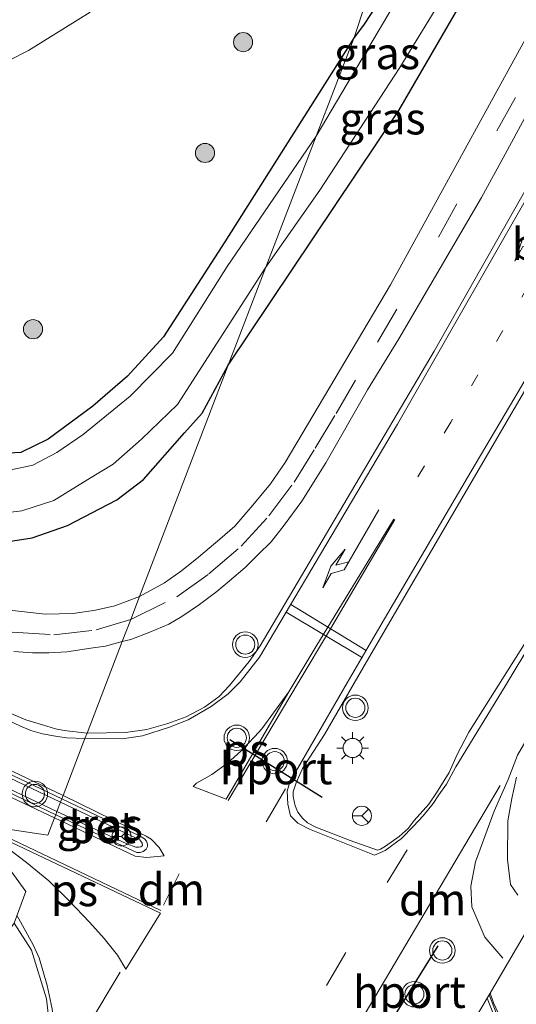
# Model space of a CAD drawing. Units: metres. Extents: x 229997 to 240000, y 574998 to 581253.
# Drawn here: x 230077 to 230116, y 579910 to 579987 of the extents above; entities that cross this region are included whole.
import ezdxf
from ezdxf.enums import TextEntityAlignment as Align

# ---------------------------------------------------------------- set-up
doc = ezdxf.new("R2010")
doc.units = ezdxf.units.M
doc.linetypes.add('VW-1-3_STREEP', pattern=[4, 1, -3])
doc.linetypes.add('VW-3-9_STREEP', pattern=[12, 3, -9])
doc.layers.get('0').update_dxf_attribs({"lineweight": 25})
for name, color, linetype, lineweight in [('B-ME-GR-BOOM-S-B1', 93, 'Continuous', 18), ('B-ME-GW-INSTEEKWATERGANG-L-B1', 10, 'Continuous', 25), ('B-ME-IE-GRASLAND-GV-B6', 93, 'Continuous', 18), ('B-ME-IE-HULPGEOMETRIE-L-B1', 53, 'Continuous', 18), ('B-ME-IE-MEUBILAIR_WEGMEUBILAIR-LICHTMAST-S-B1', 8, 'Continuous', 18), ('B-ME-OG-WATER-GV-B6', 153, 'Continuous', 18), ('B-ME-VH-VERH_SOORT-BETON-OVERIG-GV-B6', 8, 'IE-TERREINAFSCHEIDING-NATUURLIJK-HOUTWAL', 18), ('B-ME-VH-VERH_SOORT-BITUMEN-GV-B6', 8, 'IE-TERREINAFSCHEIDING-NATUURLIJK-HOUTWAL', 18), ('B-ME-VH-VERH_SOORT-KLINKERS-GV-B6', 8, 'IE-TERREINAFSCHEIDING-NATUURLIJK-HOUTWAL', 18), ('B-ME-VW-MARKERING-13STREEP-045-L-B1', 255, 'VW-1-3_STREEP', 18), ('B-ME-VW-MARKERING-39STREEP-015-L-B1', 255, 'VW-3-9_STREEP', 18), ('B-ME-VW-MARKERING-DRIEHOEK-L-B1', 7, 'VW-HAAIETAND70-R-B', 18), ('B-ME-VW-MARKERING-PIJLRE750-S-B1', 7, 'Continuous', 18), ('B-ME-VW-MARKERING-STREEP-015-L-B1', 7, 'Continuous', 18), ('B-ME-VW-MARKERING-VLAKMARK-GV-B6', 7, 'Continuous', 18), ('B-ME-VW-MEUBILAIR_WEGMEUBILAIR-RONA-S-B1', 8, 'Continuous', 18), ('B-ME-VW-MEUBILAIR_WEGMEUBILAIR-VERKEERSLICHT-S-B1', 13, 'Continuous', 18), ('B-ME-VW-PORTAAL-L-B1', 10, 'Continuous', 25)]:
    doc.layers.add(name, color=color, linetype=linetype, lineweight=lineweight)
doc.styles.add('NLCS-ISO', font='NLCS-ISO.TTF')
doc.linetypes.add('IE-TERREINAFSCHEIDING-NATUURLIJK-HOUTWAL', pattern='A,7,-1.5,[67,NLCS.SHX,S=0.75,R=45,X=0,Y=0],-1.5,7,-1.5,[70,NLCS.SHX,S=0.75,R=0,X=0,Y=0],-1.5', length=20)
doc.linetypes.add('VW-HAAIETAND70-R-B', pattern='A,0,-0.5,[153,NLCS.SHX,S=1,R=180,X=-0.375,Y=0],-0.5', length=1)

# ---------------------------------------------------------------- blocks, each defined once
blk = doc.blocks.new('d07dz_FeatureWriter_4_10_FMEBLOCK6')
at = {"layer": 'B-ME-IE-HULPGEOMETRIE-L-B1'}
blk.add_polyline3d([(-19.072, -33.952, 0.013), (-5.916, -15.391, 0.184), (-4.995, -12.922, 0.195), (-8.671, -7.864, 0.258), (-8.804, -7.681, 0.252), (-8.348, -7.748, 0.257), (-3.273, -8.494, 0.3), (-2.747, -7.146, 0.294), (-2.652, -6.898, 0.294), (-2.552, -6.637, 0.384), (-2.271, -5.906, 0.426), (-2.172, -5.649, 0.234), (-2.069, -5.382, 0.273), (-0.359, -0.933, 0.151), (-0.193, -0.501, 0.123), (2.564, 6.67, -0.05), (3.231, 8.406, -0.146), (3.921, 10.2, -0.284), (10.889, 28.326, -0.437), (13.845, 36.016, -1.685), (17.788, 46.275, -1.685), (20.766, 54.024, -0.743), (33.458, 92.418, -0.479)], dxfattribs=at)
blk = doc.blocks.new('verkeerslicht')
for radius in [1, 0.75]:
    blk.add_circle((0, 0), radius)
blk = doc.blocks.new('wegwijzer')
for q in [(-0.53, -0.53), (0, 0.75), (0.53, -0.53)]:
    blk.add_line((0, 0), q)
blk.add_circle((0, 0), 0.75)
blk = doc.blocks.new('boom')
blk.add_hatch(color=256).paths.add_polyline_path([(-0.75, 0, 1), (0.75, 0, 1)])
blk.add_circle((0, 0), 0.75)
blk = doc.blocks.new('lantaarnpaal')
for p, q in [((-0.884, 0.884), (-0.53, 0.53)), ((0, 0.75), (0, 1.25)), ((0.53, 0.53), (0.884, 0.884)), ((-0.75, 0), (-1.25, 0)), ((0.75, 0), (1.25, 0)), ((-0.53, -0.53), (-0.884, -0.884)), ((0, -0.75), (0, -1.25)), ((0.53, -0.53), (0.884, -0.884))]:
    blk.add_line(p, q)
blk.add_circle((0, 0), 0.75)
blk = doc.blocks.new('pijlr')
for p, q in [((0, 0, 0.1), (5.45, 0, 0.1)), ((5.45, -0.75, 0.1), (4.7, 0, 0.1)), ((6.2, -0.75, 0.1), (5.45, 0, 0.1)), ((4, -0.75, 0.1), (5.45, -0.75, 0.1)), ((5.7, -1.05, 0.1), (4, -0.75, 0.1)), ((7.5, -0.75, 0.1), (5.7, -1.05, 0.1)), ((7.5, -0.75, 0.1), (6.2, -0.75, 0.1))]:
    blk.add_line(p, q)
blk = doc.blocks.new('d07dz_FeatureWriter_4_10_FMEBLOCK14')
at = {"layer": 'B-ME-IE-HULPGEOMETRIE-L-B1'}
blk.add_polyline3d([(-19.072, -33.952, 0.013), (-5.916, -15.391, 0.184), (-4.995, -12.922, 0.195), (-8.671, -7.864, 0.258), (-8.804, -7.681, 0.252), (-8.348, -7.748, 0.257), (-3.273, -8.494, 0.3), (-2.747, -7.146, 0.294), (-2.652, -6.898, 0.294), (-2.552, -6.637, 0.384), (-2.271, -5.906, 0.426), (-2.172, -5.649, 0.234), (-2.069, -5.382, 0.273), (-0.359, -0.933, 0.151), (-0.193, -0.501, 0.123), (2.564, 6.67, -0.05), (3.231, 8.406, -0.146), (3.921, 10.2, -0.284), (10.889, 28.326, -0.437), (13.845, 36.016, -1.685), (17.788, 46.275, -1.685), (20.766, 54.024, -0.743), (33.458, 92.418, -0.479)], dxfattribs=at)

msp = doc.modelspace()

# ---------------------------------------------------------------- linework, layer by layer
at = {"layer": 'B-ME-GW-INSTEEKWATERGANG-L-B1'}
for points in [[(230107.649, 579992.508, -0.833), (230104.052, 579986.985, -0.776), (230103.314, 579986.029, -0.743)], [(230093.437, 579960.331, -0.437), (230106.806, 579980.307, -0.41), (230113.33, 579991.529, -0.416)], [(230103.314, 579986.029, -0.743), (230093.16, 579969.999, -0.728), (230088.344, 579962.552, -0.692), (230085.528, 579959.485, -0.692), (230082.812, 579957.14, -0.752), (230079.317, 579954.538, -0.722), (230077.158, 579953.5, -0.734), (230074.728, 579953.361, -0.734), (230072.432, 579953.409, -0.734), (230070.422, 579953.795, -0.734), (230065.624, 579955.285, -0.749), (230053.392, 579960.655, -0.734), (230037.014, 579968.838, -0.653), (230004.849, 579984.478, -0.575), (230000, 579986.764, -0.573)], [(230103.314, 579986.029, -0.743), (230093.16, 579969.999, -0.728), (230088.344, 579962.552, -0.692), (230085.528, 579959.485, -0.692), (230082.812, 579957.14, -0.752), (230079.317, 579954.538, -0.722), (230077.158, 579953.5, -0.734), (230074.728, 579953.361, -0.734), (230072.432, 579953.409, -0.734), (230070.422, 579953.795, -0.734), (230065.624, 579955.285, -0.749), (230053.392, 579960.655, -0.734), (230037.014, 579968.838, -0.653), (230004.849, 579984.478, -0.575), (230000, 579986.764, -0.573)], [(230000, 579979.226, -0.229), (230002.858, 579977.871, -0.227), (230009.693, 579974.439, -0.137), (230016.089, 579971.743, -0.137), (230020.745, 579969.424, -0.182), (230025.623, 579966.976, -0.248), (230031.556, 579964.377, -0.281), (230039.519, 579960.532, -0.314), (230051.633, 579954.593, -0.332), (230061.486, 579950.115, -0.371), (230066.045, 579948.199, -0.371), (230069.314, 579947.105, -0.371), (230072.154, 579946.537, -0.371), (230074.638, 579946.293, -0.371), (230078.04, 579946.798, -0.371), (230080.82, 579947.782, -0.428), (230084.68, 579949.785, -0.473), (230086.792, 579951.375, -0.545), (230090.004, 579955.049, -0.56), (230091.391, 579956.567, -0.404), (230093.437, 579960.331, -0.437)], [(230000, 579979.226, -0.229), (230002.858, 579977.871, -0.227), (230009.693, 579974.439, -0.137), (230016.089, 579971.743, -0.137), (230020.745, 579969.424, -0.182), (230025.623, 579966.976, -0.248), (230031.556, 579964.377, -0.281), (230039.519, 579960.532, -0.314), (230051.633, 579954.593, -0.332), (230061.486, 579950.115, -0.371), (230066.045, 579948.199, -0.371), (230069.314, 579947.105, -0.371), (230072.154, 579946.537, -0.371), (230074.638, 579946.293, -0.371), (230078.04, 579946.798, -0.371), (230080.82, 579947.782, -0.428), (230084.68, 579949.785, -0.473), (230086.792, 579951.375, -0.545), (230090.004, 579955.049, -0.56), (230091.391, 579956.567, -0.404), (230093.437, 579960.331, -0.437)]]:
    msp.add_polyline3d(points, dxfattribs=at)
at = {"layer": 'B-ME-IE-GRASLAND-GV-B6'}
for points in [[(230116.006, 580024.423, -0.479), (230103.314, 579986.029, -0.743), (230093.16, 579969.999, -0.728), (230088.344, 579962.552, -0.692), (230085.528, 579959.485, -0.692), (230082.812, 579957.14, -0.752), (230079.317, 579954.538, -0.722), (230077.158, 579953.5, -0.734), (230074.728, 579953.361, -0.734), (230072.432, 579953.409, -0.734), (230070.422, 579953.795, -0.734), (230065.624, 579955.285, -0.749), (230053.392, 579960.655, -0.734), (230037.014, 579968.838, -0.653), (230004.849, 579984.478, -0.575), (230000, 579986.764, -0.573), (230000, 579993.474, -0.501)], [(230116.006, 580024.423, -0.479), (230103.314, 579986.029, -0.743), (230093.16, 579969.999, -0.728), (230088.344, 579962.552, -0.692), (230085.528, 579959.485, -0.692), (230082.812, 579957.14, -0.752), (230079.317, 579954.538, -0.722), (230077.158, 579953.5, -0.734), (230074.728, 579953.361, -0.734), (230072.432, 579953.409, -0.734), (230070.422, 579953.795, -0.734), (230065.624, 579955.285, -0.749), (230053.392, 579960.655, -0.734), (230037.014, 579968.838, -0.653), (230004.849, 579984.478, -0.575), (230000, 579986.764, -0.573), (230000, 579993.474, -0.501)], [(230103.314, 579986.029, -0.743), (230116.006, 580024.423, -0.479)], [(230000, 579993.474, -0.501), (230017.329, 579985.135, -0.431), (230025.656, 579981.364, -0.362), (230031.298, 579979.379, -0.335), (230037.667, 579977.856, -0.314), (230043.555, 579977.213, -0.29), (230047.514, 579977.143, -0.362), (230052.451, 579977.411, -0.356), (230057.435, 579977.934, -0.344), (230062.686, 579978.931, -0.38), (230068.121, 579980.62, -0.362), (230073.059, 579982.615, -0.302), (230077.761, 579984.998, -0.335), (230082.605, 579988.006, -0.299)], [(230000, 579993.474, -0.501), (230017.329, 579985.135, -0.431), (230025.656, 579981.364, -0.362), (230031.298, 579979.379, -0.335), (230037.667, 579977.856, -0.314), (230043.555, 579977.213, -0.29), (230047.514, 579977.143, -0.362), (230052.451, 579977.411, -0.356), (230057.435, 579977.934, -0.344), (230062.686, 579978.931, -0.38), (230068.121, 579980.62, -0.362), (230073.059, 579982.615, -0.302), (230077.761, 579984.998, -0.335), (230082.605, 579988.006, -0.299)], [(230107.649, 579992.508, -0.833), (230104.052, 579986.985, -0.776), (230103.314, 579986.029, -0.743)], [(230103.314, 579986.029, -0.743), (230104.052, 579986.985, -0.776), (230107.649, 579992.508, -0.833)], [(230085.112, 579938.675, -0.05), (230085.782, 579938.839, -0.067), (230087.283, 579939.411, -0.064), (230088.779, 579940.042, -0.061), (230089.799, 579940.649, -0.043), (230091.171, 579941.578, -0.043), (230092.55, 579942.6, -0.034), (230093.522, 579943.438, -0.034), (230094.763, 579944.472, -0.034), (230095.769, 579945.495, -0.037), (230096.794, 579946.499, -0.046), (230097.832, 579947.797, -0.046), (230099.196, 579949.676, -0.043), (230101.077, 579952.676, -0.046), (230104.366, 579958.42, -0.067), (230106.827, 579962.397, -0.07), (230113.304, 579973.48, -0.052), (230115.32, 579977.167, -0.043), (230118.475, 579983.005, -0.043), (230120.706, 579987.258, -0.037), (230122.991, 579992.176, -0.025)], [(230119.05, 579990.117, -0.172), (230106.165, 579966.641, -0.199), (230097.908, 579952.719, -0.178), (230096.742, 579951.04, -0.166), (230095.368, 579949.366, -0.166), (230093.94, 579947.736, -0.16), (230092.781, 579946.713, -0.166), (230091.089, 579945.282, -0.181), (230089.762, 579944.221, -0.22), (230088.445, 579943.278, -0.256), (230086.469, 579942.205, -0.284), (230093.437, 579960.331, -0.437), (230106.806, 579980.307, -0.41), (230113.33, 579991.529, -0.416)], [(230113.33, 579991.529, -0.416), (230106.806, 579980.307, -0.41), (230093.437, 579960.331, -0.437), (230096.393, 579968.021, -1.685), (230100.616, 579974.051, -1.685), (230106.904, 579983.679, -1.685), (230110.45, 579989.488, -1.685)], [(230106.374, 579988.482, -1.685), (230100.336, 579978.28, -1.685), (230103.314, 579986.029, -0.743)], [(230124.064, 579987.657, 0.157), (230122.195, 579984.075, 0.145), (230117.691, 579975.734, 0.151), (230109.593, 579961.43, 0.145), (230095.944, 579938.358, 0.172), (230095.084, 579937.127, 0.163), (230093.535, 579935.235, 0.154), (230092.714, 579934.371, 0.154), (230091.576, 579933.545, 0.169), (230090.134, 579932.779, 0.175), (230088.685, 579932.252, 0.178), (230087.052, 579931.778, 0.178), (230085.364, 579931.556, 0.178), (230082.355, 579931.504, 0.123), (230085.112, 579938.675, -0.05)], [(230074.728, 579953.361, -0.734), (230077.158, 579953.5, -0.734), (230079.317, 579954.538, -0.722), (230082.812, 579957.14, -0.752), (230085.528, 579959.485, -0.692), (230088.344, 579962.552, -0.692), (230093.16, 579969.999, -0.728), (230103.314, 579986.029, -0.743), (230100.336, 579978.28, -1.685), (230093.359, 579968.082, -1.685), (230089.056, 579961.268, -1.685), (230085.734, 579957.911, -1.685), (230082.06, 579954.9, -1.685), (230079.988, 579953.494, -1.685), (230078.098, 579952.497, -1.685), (230075.782, 579952.01, -1.685)], [(230074.728, 579953.361, -0.734), (230077.158, 579953.5, -0.734), (230079.317, 579954.538, -0.722), (230082.812, 579957.14, -0.752), (230085.528, 579959.485, -0.692), (230088.344, 579962.552, -0.692), (230093.16, 579969.999, -0.728), (230103.314, 579986.029, -0.743), (230100.336, 579978.28, -1.685), (230093.359, 579968.082, -1.685), (230089.056, 579961.268, -1.685), (230085.734, 579957.911, -1.685), (230082.06, 579954.9, -1.685), (230079.988, 579953.494, -1.685), (230078.098, 579952.497, -1.685), (230075.782, 579952.01, -1.685)], [(230075.29, 579948.695, -1.685), (230077.236, 579948.915, -1.685), (230079.75, 579949.733, -1.685), (230082.415, 579951.389, -1.685), (230084.405, 579952.591, -1.685), (230086.636, 579954.536, -1.685), (230089.458, 579957.264, -1.685), (230096.393, 579968.021, -1.685), (230093.437, 579960.331, -0.437), (230091.391, 579956.567, -0.404), (230090.004, 579955.049, -0.56), (230086.792, 579951.375, -0.545), (230084.68, 579949.785, -0.473), (230080.82, 579947.782, -0.428), (230078.04, 579946.798, -0.371), (230074.638, 579946.293, -0.371)], [(230075.29, 579948.695, -1.685), (230077.236, 579948.915, -1.685), (230079.75, 579949.733, -1.685), (230082.415, 579951.389, -1.685), (230084.405, 579952.591, -1.685), (230086.636, 579954.536, -1.685), (230089.458, 579957.264, -1.685), (230096.393, 579968.021, -1.685), (230093.437, 579960.331, -0.437), (230091.391, 579956.567, -0.404), (230090.004, 579955.049, -0.56), (230086.792, 579951.375, -0.545), (230084.68, 579949.785, -0.473), (230080.82, 579947.782, -0.428), (230078.04, 579946.798, -0.371), (230074.638, 579946.293, -0.371)], [(230117.735, 579940.141, 0.334), (230112.318, 579931.572, 0.358), (230111.381, 579929.827, 0.358), (230110.756, 579928.422, 0.346), (230109.76, 579926.831, 0.346), (230109.173, 579925.939, 0.346), (230108.028, 579924.656, 0.346), (230107.545, 579924.035, 0.316), (230106.832, 579923.415, 0.307), (230105.78, 579922.639, 0.325), (230105.376, 579922.401, 0.325), (230105.15, 579922.344, 0.325), (230102.988, 579923.098, 0.325), (230100.313, 579924.125, 0.328), (230099.643, 579924.465, 0.328), (230099.246, 579924.853, 0.328), (230098.892, 579925.31, 0.328), (230098.68, 579925.795, 0.328), (230098.524, 579926.549, 0.328), (230098.536, 579926.917, 0.34), (230098.775, 579927.603, 0.34), (230099.27, 579928.721, 0.355), (230100.985, 579931.396, 0.364), (230104.284, 579937.105, 0.382), (230119.614, 579963.331, 0.361)], [(230074.638, 579946.293, -0.371), (230078.04, 579946.798, -0.371), (230080.82, 579947.782, -0.428), (230084.68, 579949.785, -0.473), (230086.792, 579951.375, -0.545), (230090.004, 579955.049, -0.56), (230091.391, 579956.567, -0.404), (230093.437, 579960.331, -0.437), (230086.469, 579942.205, -0.284), (230084.545, 579941.488, -0.233), (230083.023, 579941.152, -0.221), (230081.264, 579940.87, -0.224), (230079.076, 579940.835, -0.233), (230076.039, 579941.164, -0.215)], [(230074.638, 579946.293, -0.371), (230078.04, 579946.798, -0.371), (230080.82, 579947.782, -0.428), (230084.68, 579949.785, -0.473), (230086.792, 579951.375, -0.545), (230090.004, 579955.049, -0.56), (230091.391, 579956.567, -0.404), (230093.437, 579960.331, -0.437), (230086.469, 579942.205, -0.284), (230084.545, 579941.488, -0.233), (230083.023, 579941.152, -0.221), (230081.264, 579940.87, -0.224), (230079.076, 579940.835, -0.233), (230076.039, 579941.164, -0.215)], [(230079.996, 579925.368, 0.384), (230054.969, 579937.261, 0.339), (230042.258, 579943.339, 0.345), (230042.211, 579943.485, 0.345), (230042.251, 579943.684, 0.345), (230042.439, 579943.833, 0.345), (230042.592, 579943.877, 0.348), (230042.864, 579943.878, 0.357), (230043.103, 579943.772, 0.357), (230053.325, 579938.919, 0.354), (230080.277, 579926.099, 0.426), (230079.996, 579925.368, 0.384)], [(230076.623, 579937.9, -0.05), (230078.077, 579937.805, -0.05), (230079.37, 579937.785, -0.05), (230080.771, 579937.881, -0.05), (230082.663, 579938.154, -0.05), (230083.804, 579938.325, -0.05), (230085.112, 579938.675, -0.05), (230082.355, 579931.504, 0.123), (230080.562, 579931.719, 0.126), (230079.871, 579931.839, 0.126), (230078.852, 579932.143, 0.126), (230077.565, 579932.544, 0.126), (230076.374, 579933.053, 0.126)], [(230076.623, 579937.9, -0.05), (230078.077, 579937.805, -0.05), (230079.37, 579937.785, -0.05), (230080.771, 579937.881, -0.05), (230082.663, 579938.154, -0.05), (230083.804, 579938.325, -0.05), (230085.112, 579938.675, -0.05), (230082.355, 579931.504, 0.123), (230080.562, 579931.719, 0.126), (230079.871, 579931.839, 0.126), (230078.852, 579932.143, 0.126), (230077.565, 579932.544, 0.126), (230076.374, 579933.053, 0.126)], [(230116.143, 579918.811, 0.538), (230115.584, 579919.637, 0.526), (230115.331, 579921.605, 0.505), (230115.379, 579924.624, 0.508), (230115.674, 579926.372, 0.478), (230116.046, 579928.044, 0.472)], [(230079.996, 579925.368, 0.384), (230080.277, 579926.099, 0.426), (230086.497, 579923.133, 0.427), (230086.676, 579922.881, 0.427), (230086.715, 579922.696, 0.427), (230086.577, 579922.597, 0.427), (230086.414, 579922.574, 0.427), (230086.19, 579922.569, 0.427), (230085.47, 579922.82, 0.427), (230079.996, 579925.368, 0.384)], [(230063.476, 579898.054, 0.013), (230076.632, 579916.614, 0.184), (230077.994, 579914.502, 0.196), (230079.167, 579910.682, 0.223), (230079.451, 579908.148, 0.223), (230079.493, 579905.699, 0.229), (230079.307, 579904.009, 0.274), (230079.002, 579903.078, 0.283), (230076.247, 579898.445, 0.295), (230073.371, 579893.569, 0.285), (230070.69, 579894.784, 0.572), (230068.147, 579895.937, 0.483), (230063.476, 579898.054, 0.013)]]:
    msp.add_polyline3d(points, dxfattribs=at)
at = {"layer": 'B-ME-OG-WATER-GV-B6'}
for points in [[(230110.45, 579989.488, -1.685), (230106.904, 579983.679, -1.685), (230100.616, 579974.051, -1.685), (230096.393, 579968.021, -1.685), (230100.336, 579978.28, -1.685)], [(230100.336, 579978.28, -1.685), (230106.374, 579988.482, -1.685)], [(230075.782, 579952.01, -1.685), (230078.098, 579952.497, -1.685), (230079.988, 579953.494, -1.685), (230082.06, 579954.9, -1.685), (230085.734, 579957.911, -1.685), (230089.056, 579961.268, -1.685), (230093.359, 579968.082, -1.685), (230100.336, 579978.28, -1.685), (230096.393, 579968.021, -1.685), (230089.458, 579957.264, -1.685), (230086.636, 579954.536, -1.685), (230084.405, 579952.591, -1.685), (230082.415, 579951.389, -1.685), (230079.75, 579949.733, -1.685), (230077.236, 579948.915, -1.685), (230075.29, 579948.695, -1.685)], [(230075.782, 579952.01, -1.685), (230078.098, 579952.497, -1.685), (230079.988, 579953.494, -1.685), (230082.06, 579954.9, -1.685), (230085.734, 579957.911, -1.685), (230089.056, 579961.268, -1.685), (230093.359, 579968.082, -1.685), (230100.336, 579978.28, -1.685), (230096.393, 579968.021, -1.685), (230089.458, 579957.264, -1.685), (230086.636, 579954.536, -1.685), (230084.405, 579952.591, -1.685), (230082.415, 579951.389, -1.685), (230079.75, 579949.733, -1.685), (230077.236, 579948.915, -1.685), (230075.29, 579948.695, -1.685)]]:
    msp.add_polyline3d(points, dxfattribs=at)
at = {"layer": 'B-ME-VH-VERH_SOORT-BETON-OVERIG-GV-B6'}
for points in [[(230079.996, 579925.368, 0.384), (230079.896, 579925.107, 0.294), (230042.222, 579943.125, 0.3), (230042.049, 579943.257, 0.303), (230041.9, 579943.479, 0.3), (230041.825, 579943.773, 0.3), (230041.928, 579944.004, 0.3), (230042.162, 579944.124, 0.303), (230042.488, 579944.208, 0.303), (230042.814, 579944.184, 0.303), (230043.168, 579944.05, 0.303), (230043.65, 579943.804, 0.303), (230080.376, 579926.356, 0.234), (230080.277, 579926.099, 0.426), (230053.325, 579938.919, 0.354), (230043.103, 579943.772, 0.357), (230042.864, 579943.878, 0.357), (230042.592, 579943.877, 0.348), (230042.439, 579943.833, 0.345), (230042.251, 579943.684, 0.345), (230042.211, 579943.485, 0.345), (230042.258, 579943.339, 0.345), (230054.969, 579937.261, 0.339), (230079.996, 579925.368, 0.384)], [(230079.996, 579925.368, 0.384), (230085.47, 579922.82, 0.427), (230086.19, 579922.569, 0.427), (230086.414, 579922.574, 0.427), (230086.577, 579922.597, 0.427), (230086.715, 579922.696, 0.427), (230086.676, 579922.881, 0.427), (230086.497, 579923.133, 0.427), (230080.277, 579926.099, 0.426), (230080.376, 579926.356, 0.234), (230086.472, 579923.454, 0.313), (230086.861, 579923.221, 0.313), (230087.014, 579923.033, 0.313), (230087.1, 579922.803, 0.313), (230087.106, 579922.612, 0.313), (230087.005, 579922.422, 0.313), (230086.762, 579922.242, 0.313), (230086.527, 579922.139, 0.313), (230086.258, 579922.15, 0.313), (230079.896, 579925.107, 0.294), (230079.996, 579925.368, 0.384)], [(230111.845, 579907.514, 0.287), (230113.747, 579910.74, 0.242)], [(230113.747, 579910.74, 0.242), (230114.257, 579909.396, 0.234)]]:
    msp.add_polyline3d(points, dxfattribs=at)
at = {"layer": 'B-ME-VH-VERH_SOORT-BITUMEN-GV-B6'}
for points in [[(230118.475, 579983.005, -0.043), (230115.32, 579977.167, -0.043), (230113.304, 579973.48, -0.052), (230106.827, 579962.397, -0.07), (230104.366, 579958.42, -0.067), (230101.077, 579952.676, -0.046), (230099.196, 579949.676, -0.043), (230097.832, 579947.797, -0.046), (230096.794, 579946.499, -0.046), (230095.769, 579945.495, -0.037), (230094.763, 579944.472, -0.034), (230093.522, 579943.438, -0.034), (230092.55, 579942.6, -0.034), (230091.171, 579941.578, -0.043), (230089.799, 579940.649, -0.043), (230088.779, 579940.042, -0.061), (230087.283, 579939.411, -0.064), (230085.782, 579938.839, -0.067), (230085.112, 579938.675, -0.05), (230085.779, 579940.411, -0.146), (230086.469, 579942.205, -0.284), (230088.445, 579943.278, -0.256), (230089.762, 579944.221, -0.22), (230091.089, 579945.282, -0.181), (230092.781, 579946.713, -0.166), (230093.94, 579947.736, -0.16), (230095.368, 579949.366, -0.166), (230096.742, 579951.04, -0.166), (230097.908, 579952.719, -0.178), (230106.165, 579966.641, -0.199), (230119.05, 579990.117, -0.172)], [(230074.2, 579924.257, 0.257), (230079.275, 579923.511, 0.3), (230079.801, 579924.859, 0.294), (230079.896, 579925.107, 0.294), (230086.258, 579922.15, 0.313), (230086.527, 579922.139, 0.313), (230086.762, 579922.242, 0.313), (230087.005, 579922.422, 0.313), (230087.106, 579922.612, 0.313), (230087.1, 579922.803, 0.313), (230087.014, 579923.033, 0.313), (230086.861, 579923.221, 0.313), (230086.472, 579923.454, 0.313), (230080.376, 579926.356, 0.234), (230080.479, 579926.623, 0.273), (230082.189, 579931.072, 0.151), (230082.355, 579931.504, 0.123), (230085.364, 579931.556, 0.178), (230087.052, 579931.778, 0.178), (230088.685, 579932.252, 0.178), (230090.134, 579932.779, 0.175), (230091.576, 579933.545, 0.169), (230092.714, 579934.371, 0.154), (230093.535, 579935.235, 0.154), (230095.084, 579937.127, 0.163), (230095.944, 579938.358, 0.172), (230109.593, 579961.43, 0.145), (230117.691, 579975.734, 0.151)], [(230119.614, 579963.331, 0.361), (230104.284, 579937.105, 0.382), (230100.985, 579931.396, 0.364), (230099.27, 579928.721, 0.355), (230098.775, 579927.603, 0.34), (230098.536, 579926.917, 0.34), (230098.524, 579926.549, 0.328), (230098.68, 579925.795, 0.328), (230098.892, 579925.31, 0.328), (230099.246, 579924.853, 0.328), (230099.643, 579924.465, 0.328), (230100.313, 579924.125, 0.328), (230102.988, 579923.098, 0.325), (230105.15, 579922.344, 0.325), (230105.376, 579922.401, 0.325), (230105.78, 579922.639, 0.325), (230106.832, 579923.415, 0.307), (230107.545, 579924.035, 0.316), (230108.028, 579924.656, 0.346), (230109.173, 579925.939, 0.346), (230109.76, 579926.831, 0.346), (230110.756, 579928.422, 0.346), (230111.381, 579929.827, 0.358), (230112.318, 579931.572, 0.358), (230117.735, 579940.141, 0.334)], [(230042.222, 579943.125, 0.3), (230079.896, 579925.107, 0.294), (230079.801, 579924.859, 0.294), (230079.275, 579923.511, 0.3), (230074.2, 579924.257, 0.257)], [(230042.222, 579943.125, 0.3), (230079.896, 579925.107, 0.294), (230079.801, 579924.859, 0.294), (230079.275, 579923.511, 0.3), (230074.2, 579924.257, 0.257)], [(230076.374, 579933.053, 0.126), (230077.565, 579932.544, 0.126), (230078.852, 579932.143, 0.126), (230079.871, 579931.839, 0.126), (230080.562, 579931.719, 0.126), (230082.355, 579931.504, 0.123), (230082.189, 579931.072, 0.151), (230080.479, 579926.623, 0.273), (230080.376, 579926.356, 0.234), (230043.65, 579943.804, 0.303)], [(230076.374, 579933.053, 0.126), (230077.565, 579932.544, 0.126), (230078.852, 579932.143, 0.126), (230079.871, 579931.839, 0.126), (230080.562, 579931.719, 0.126), (230082.355, 579931.504, 0.123), (230082.189, 579931.072, 0.151), (230080.479, 579926.623, 0.273), (230080.376, 579926.356, 0.234), (230043.65, 579943.804, 0.303)], [(230076.039, 579941.164, -0.215), (230079.076, 579940.835, -0.233), (230081.264, 579940.87, -0.224), (230083.023, 579941.152, -0.221), (230084.545, 579941.488, -0.233), (230086.469, 579942.205, -0.284), (230085.779, 579940.411, -0.146), (230085.112, 579938.675, -0.05), (230083.804, 579938.325, -0.05), (230082.663, 579938.154, -0.05), (230080.771, 579937.881, -0.05), (230079.37, 579937.785, -0.05), (230078.077, 579937.805, -0.05), (230076.623, 579937.9, -0.05)], [(230076.039, 579941.164, -0.215), (230079.076, 579940.835, -0.233), (230081.264, 579940.87, -0.224), (230083.023, 579941.152, -0.221), (230084.545, 579941.488, -0.233), (230086.469, 579942.205, -0.284), (230085.779, 579940.411, -0.146), (230085.112, 579938.675, -0.05), (230083.804, 579938.325, -0.05), (230082.663, 579938.154, -0.05), (230080.771, 579937.881, -0.05), (230079.37, 579937.785, -0.05), (230078.077, 579937.805, -0.05), (230076.623, 579937.9, -0.05)], [(230116.046, 579928.044, 0.472), (230115.674, 579926.372, 0.478), (230115.379, 579924.624, 0.508), (230115.331, 579921.605, 0.505), (230115.584, 579919.637, 0.526), (230116.143, 579918.811, 0.538)], [(230073.877, 579924.141, 0.258), (230077.553, 579919.083, 0.195), (230076.632, 579916.614, 0.184)], [(230079.451, 579908.148, 0.223), (230079.167, 579910.682, 0.223), (230077.994, 579914.502, 0.196), (230076.632, 579916.614, 0.184), (230077.553, 579919.083, 0.195), (230073.877, 579924.141, 0.258)], [(230073.877, 579924.141, 0.258), (230077.553, 579919.083, 0.195), (230076.632, 579916.614, 0.184)], [(230117.573, 579917.23, 0.079), (230113.905, 579911.009, 0.242), (230113.747, 579910.74, 0.242), (230111.845, 579907.514, 0.287)], [(230114.495, 579909.465, 0.238), (230113.905, 579911.009, 0.242), (230117.573, 579917.23, 0.079), (230118.331, 579913.606, 0.093), (230119.402, 579910.42, 0.111), (230121.304, 579906.186, 0.137)]]:
    msp.add_polyline3d(points, dxfattribs=at)
at = {"layer": 'B-ME-VH-VERH_SOORT-KLINKERS-GV-B6'}
for points in [[(230082.605, 579988.006, -0.299), (230077.761, 579984.998, -0.335), (230073.059, 579982.615, -0.302), (230068.121, 579980.62, -0.362), (230062.686, 579978.931, -0.38), (230057.435, 579977.934, -0.344), (230052.451, 579977.411, -0.356), (230047.514, 579977.143, -0.362), (230043.555, 579977.213, -0.29), (230037.667, 579977.856, -0.314), (230031.298, 579979.379, -0.335), (230025.656, 579981.364, -0.362), (230017.329, 579985.135, -0.431), (230000, 579993.474, -0.501)], [(230082.605, 579988.006, -0.299), (230077.761, 579984.998, -0.335), (230073.059, 579982.615, -0.302), (230068.121, 579980.62, -0.362), (230062.686, 579978.931, -0.38), (230057.435, 579977.934, -0.344), (230052.451, 579977.411, -0.356), (230047.514, 579977.143, -0.362), (230043.555, 579977.213, -0.29), (230037.667, 579977.856, -0.314), (230031.298, 579979.379, -0.335), (230025.656, 579981.364, -0.362), (230017.329, 579985.135, -0.431), (230000, 579993.474, -0.501)], [(230114.257, 579909.396, 0.234), (230113.747, 579910.74, 0.242), (230113.905, 579911.009, 0.242)], [(230113.905, 579911.009, 0.242), (230114.495, 579909.465, 0.238)]]:
    msp.add_polyline3d(points, dxfattribs=at)
at = {"layer": 'B-ME-VW-MARKERING-13STREEP-045-L-B1'}
msp.add_polyline3d([(230126.544, 579989.119, 0.189), (230125.656, 579985.163, 0.189), (230124.348, 579981.372, 0.222), (230122.713, 579977.523, 0.216), (230120.912, 579973.756, 0.252), (230116.964, 579966.543, 0.252), (230110.887, 579955.874, 0.252), (230108.176, 579951.356, 0.252)], dxfattribs=at)
at = {"layer": 'B-ME-VW-MARKERING-39STREEP-015-L-B1'}
msp.add_line((230097.917, 579927.151, 0.297), (230095.074, 579922.285, 0.306), dxfattribs=at)
for points in [[(230085.779, 579940.411, -0.146), (230089.405, 579942.192, -0.131), (230091.923, 579943.984, -0.131), (230094.441, 579946.144, -0.131), (230096.625, 579948.531, -0.131), (230098.594, 579951.165, -0.131), (230100.247, 579953.824, -0.131), (230101.89, 579956.564, -0.131), (230105.144, 579962.13, -0.143), (230109.926, 579970.365, -0.107), (230114.515, 579978.696, -0.113), (230119.049, 579986.969, -0.113), (230120.32, 579989.505, -0.113), (230121.649, 579992.438, -0.041), (230122.669, 579995.564, -0.059), (230123.39, 579998.6, -0.071), (230123.99, 580001.787, -0.077), (230124.348, 580004.901, -0.158), (230124.829, 580008.302, -0.179), (230124.943, 580010.245, -0.155), (230124.99, 580014.231, -0.155), (230124.823, 580018.127, -0.143)], [(230000, 579974.074, 0.083), (230001.639, 579973.294, 0.078), (230032.805, 579958.373, -0.005), (230064.214, 579943.387, -0.098), (230067.137, 579942.046, -0.101), (230070.132, 579940.826, -0.107), (230073.244, 579939.966, -0.104), (230076.473, 579939.417, -0.113), (230079.737, 579939.217, -0.119), (230083.082, 579939.587, -0.128), (230085.779, 579940.411, -0.146)], [(230000, 579974.074, 0.083), (230001.639, 579973.294, 0.078), (230032.805, 579958.373, -0.005), (230064.214, 579943.387, -0.098), (230067.137, 579942.046, -0.101), (230070.132, 579940.826, -0.107), (230073.244, 579939.966, -0.104), (230076.473, 579939.417, -0.113), (230079.737, 579939.217, -0.119), (230083.082, 579939.587, -0.128), (230085.779, 579940.411, -0.146)], [(230101.145, 579911.735, 0.297), (230105.91, 579919.8, 0.297), (230109.234, 579925.233, 0.291)]]:
    msp.add_polyline3d(points, dxfattribs=at)
at = {"layer": 'B-ME-VW-MARKERING-DRIEHOEK-L-B1'}
for p, q in [((230114.755, 579927.396, 0.387), (230104.178, 579909.536, 0.285)), ((230088.36, 579918.033, 0.318), (230089.58, 579920.492, 0.318)), ((230080.118, 579904.707, 0.258), (230084.967, 579912.781, 0.258))]:
    msp.add_line(p, q, dxfattribs=at)
at = {"layer": 'B-ME-VW-MARKERING-STREEP-015-L-B1'}
for p, q in [((230098.355, 579941.577, 0.132), (230104.261, 579937.969, 0.267)), ((230103.979, 579937.402, 0.261), (230097.979, 579940.977, 0.171)), ((230074.2, 579924.257, 0.257), (230088.136, 579917.605, 0.325))]:
    msp.add_line(p, q, dxfattribs=at)
for points in [[(230082.189, 579931.072, 0.151), (230085.118, 579931.066, 0.165), (230086.704, 579931.297, 0.165), (230088.822, 579931.974, 0.165), (230090.291, 579932.538, 0.165), (230092.102, 579933.587, 0.165), (230093.43, 579934.585, 0.165), (230094.37, 579935.529, 0.165), (230095.875, 579937.445, 0.165), (230106.708, 579955.717, 0.153), (230118.394, 579976.131, 0.144), (230124.78, 579988.643, 0.144), (230125.82, 579991.229, 0.144), (230126.537, 579993.274, 0.147), (230127.234, 579995.668, 0.15), (230127.995, 579999.107, 0.156), (230128.379, 580001.736, 0.162), (230128.812, 580006.961, 0.162), (230129.029, 580010.861, 0.153), (230129.22, 580016.017, 0.126), (230129.169, 580019.25, 0.129), (230128.949, 580022.019, 0.117), (230128.605, 580025.615, 0.114), (230128.225, 580027.67, 0.099)], [(230130.52, 579991.642, 0.33), (230130.206, 579989.831, 0.312), (230129.858, 579987.824, 0.309), (230129.436, 579986.154, 0.309), (230129.046, 579984.768, 0.309), (230128.592, 579983.198, 0.309), (230128.237, 579982.058, 0.309), (230127.812, 579980.863, 0.309), (230127.358, 579979.646, 0.309), (230126.735, 579978.169, 0.309), (230126.1, 579976.499, 0.309), (230125.163, 579974.706, 0.309), (230124.461, 579973.057, 0.309), (230123.759, 579971.773, 0.309), (230123.23, 579970.742, 0.309), (230122.406, 579969.23, 0.309), (230120.45, 579965.694, 0.309), (230118.224, 579961.748, 0.309), (230116.245, 579958.387, 0.309), (230112.473, 579951.973, 0.309), (230105.69, 579940.468, 0.309), (230102.767, 579935.456, 0.309), (230098.88, 579928.771, 0.312)], [(230114.983, 579913.879, 0.441), (230113.569, 579915.525, 0.42), (230112.552, 579917.881, 0.42), (230112.46, 579919.524, 0.42), (230112.835, 579921.423, 0.42), (230114.303, 579925.381, 0.432), (230115.385, 579927.881, 0.432), (230116.135, 579929.768, 0.432), (230117.246, 579931.7, 0.429), (230121.328, 579938.762, 0.345), (230126.175, 579946.834, 0.372), (230130.849, 579954.659, 0.363), (230133.119, 579958.808, 0.345), (230135.001, 579962.376, 0.333), (230136.818, 579966.141, 0.333), (230138.781, 579970.609, 0.351), (230139.796, 579973.253, 0.39), (230141.328, 579977.639, 0.414), (230142.538, 579981.192, 0.384), (230143.335, 579983.987, 0.375), (230144.246, 579987.521, 0.408), (230144.672, 579989.488, 0.387)], [(230000, 579968.596, 0.412), (230003.439, 579966.973, 0.405), (230027.38, 579955.617, 0.3), (230049.073, 579945.346, 0.237), (230065.436, 579937.516, 0.216), (230075.898, 579932.614, 0.207), (230077.077, 579932.081, 0.198), (230077.952, 579931.721, 0.186), (230078.868, 579931.458, 0.171), (230079.872, 579931.255, 0.162), (230080.736, 579931.131, 0.159), (230082.189, 579931.072, 0.151)], [(230000, 579968.596, 0.412), (230003.439, 579966.973, 0.405), (230027.38, 579955.617, 0.3), (230049.073, 579945.346, 0.237), (230065.436, 579937.516, 0.216), (230075.898, 579932.614, 0.207), (230077.077, 579932.081, 0.198), (230077.952, 579931.721, 0.186), (230078.868, 579931.458, 0.171), (230079.872, 579931.255, 0.162), (230080.736, 579931.131, 0.159), (230082.189, 579931.072, 0.151)], [(230098.88, 579928.771, 0.312), (230098.337, 579927.913, 0.312), (230098.066, 579926.944, 0.312), (230098.121, 579925.941, 0.312), (230098.314, 579925.025, 0.312), (230098.903, 579924.457, 0.297), (230099.803, 579923.971, 0.297), (230104.908, 579921.95, 0.297), (230105.74, 579922.308, 0.297), (230107.039, 579923.258, 0.297), (230107.966, 579924.204, 0.297), (230108.73, 579925.015, 0.297), (230109.513, 579925.994, 0.297), (230109.967, 579926.671, 0.297), (230110.544, 579927.51, 0.3), (230111.295, 579928.87, 0.3), (230115.151, 579935.198, 0.3), (230124.158, 579950.138, 0.294)], [(230093.424, 579926.229, 0.297), (230098.908, 579935.443, 0.27), (230101.445, 579939.67, 0.219), (230106.514, 579948.238, 0.219)], [(230106.419, 579948.275, 0.219), (230100.305, 579938.277, 0.243), (230098.176, 579934.75, 0.252)], [(230080.479, 579926.623, 0.273), (230053.298, 579939.553, 0.228), (230043.091, 579944.27, 0.258), (230040.767, 579945.043, 0.261), (230037.829, 579945.906, 0.291)], [(230041.037, 579943.125, 0.288), (230042.776, 579942.562, 0.318), (230045.024, 579941.502, 0.33), (230073.986, 579927.608, 0.279), (230074.531, 579927.349, 0.273), (230079.801, 579924.859, 0.294)], [(230079.801, 579924.859, 0.294), (230086.123, 579921.867, 0.328), (230087.056, 579921.769, 0.328), (230088.398, 579921.896, 0.328), (230088.002, 579922.53, 0.328), (230087.388, 579923.191, 0.328), (230086.988, 579923.436, 0.328), (230080.479, 579926.623, 0.273)], [(230073.642, 579893.446, 0.29), (230076.042, 579897.493, 0.298), (230079.352, 579903.343, 0.277), (230079.762, 579905.255, 0.253), (230079.841, 579907.022, 0.253), (230079.751, 579908.561, 0.253), (230079.625, 579909.908, 0.247), (230079.234, 579911.738, 0.247), (230078.603, 579913.897, 0.247), (230078.093, 579914.961, 0.247), (230076.875, 579917.198, 0.228)], [(230113.976, 579911.129, 0.24), (230114.249, 579910.363, 0.243), (230123.327, 579890.909, 0.257), (230124.692, 579888.241, 0.273), (230126.588, 579885.221, 0.3), (230128.414, 579882.751, 0.331), (230129.274, 579881.807, 0.347), (230130.559, 579880.731, 0.365), (230133.453, 579878.648, 0.411), (230135.906, 579877.056, 0.452), (230138.982, 579875.33, 0.489), (230144.239, 579873.265, 0.525)]]:
    msp.add_polyline3d(points, dxfattribs=at)
at = {"layer": 'B-ME-VW-MARKERING-VLAKMARK-GV-B6'}
for points in [[(230098.176, 579934.75, 0.252), (230093.276, 579926.343, 0.291), (230090.685, 579927.32, 0.273), (230090.953, 579927.577, 0.273), (230092.149, 579928.264, 0.273), (230093.387, 579929.16, 0.273), (230094.413, 579930.087, 0.273), (230095.509, 579931.253, 0.273), (230096.067, 579931.833, 0.273), (230098.176, 579934.75, 0.252)], [(230073.877, 579924.141, 0.258), (230088.11, 579917.39, 0.337), (230085.409, 579913.002, 0.331), (230084.757, 579914.102, 0.331), (230083.702, 579915.403, 0.331), (230082.548, 579916.693, 0.331), (230080.954, 579918.373, 0.313), (230079.352, 579919.925, 0.313), (230077.597, 579921.369, 0.313), (230075.645, 579922.844, 0.28), (230073.877, 579924.141, 0.258)]]:
    msp.add_polyline3d(points, dxfattribs=at)
at = {"layer": 'B-ME-VW-PORTAAL-L-B1'}
for p, q in [((230093.569, 579931.008, 6.399), (230100.791, 579926.484, 6.399)), ((230105.375, 579907.59, 6.45), (230109.91, 579914.846, 6.357))]:
    msp.add_line(p, q, dxfattribs=at)

# ---------------------------------------------------------------- block references
at = {"layer": 'B-ME-GR-BOOM-S-B1', "rotation": 90}
for p in [(230094.599, 579985.653, -0.431), (230091.612, 579976.97, -0.431), (230078.117, 579963.158, -0.587)]:
    msp.add_blockref('boom', p, dxfattribs=at)
at = {"layer": 'B-ME-IE-HULPGEOMETRIE-L-B1'}
for name in ['d07dz_FeatureWriter_4_10_FMEBLOCK6', 'd07dz_FeatureWriter_4_10_FMEBLOCK14']:
    msp.add_blockref(name, (230082.548, 579932.005), dxfattribs=at)
at = {"layer": 'B-ME-IE-MEUBILAIR_WEGMEUBILAIR-LICHTMAST-S-B1', "rotation": 90}
msp.add_blockref('lantaarnpaal', (230103.192, 579930.338, 0.459), dxfattribs=at)
at = {"layer": 'B-ME-VW-MARKERING-PIJLRE750-S-B1'}
for p, rotation in [((230120.21, 579974.686, 0.171), 241), ((230105.254, 579949.01, 0.183), 240)]:
    msp.add_blockref('pijlr', p, dxfattribs=dict(at, rotation=rotation))
at = {"layer": 'B-ME-VW-MEUBILAIR_WEGMEUBILAIR-RONA-S-B1', "rotation": 90}
for p in [(230103.919, 579925.028, 0.549), (230085.067, 579923.411, 0.423)]:
    msp.add_blockref('wegwijzer', p, dxfattribs=at)
at = {"layer": 'B-ME-VW-MEUBILAIR_WEGMEUBILAIR-VERKEERSLICHT-S-B1', "rotation": 90}
for p in [(230094.768, 579938.443, 0.267), (230103.403, 579933.491, 0.504), (230094.104, 579931.142, 6.411), (230097.082, 579929.309, 6.411), (230078.264, 579926.74, 0.357), (230110.229, 579914.475, 6.42), (230108.039, 579911.047, 6.585)]:
    msp.add_blockref('verkeerslicht', p, dxfattribs=at)

# ---------------------------------------------------------------- texts
at = {"layer": 'B-ME-IE-GRASLAND-GV-B6', "ltscale": 0.2, "style": 'NLCS-ISO'}
for p in [(230105.104, 579984.783), (230105.544, 579979.673), (230083.355, 579924.334)]:
    msp.add_text('gras', height=2.5, dxfattribs=at).set_placement(p, align=Align.MIDDLE_CENTER)
at = {"layer": 'B-ME-VH-VERH_SOORT-BETON-OVERIG-GV-B6', "ltscale": 0.2, "style": 'NLCS-ISO'}
msp.add_text('bet', height=2.5, dxfattribs=at).set_placement((230083.546, 579924.133), align=Align.MIDDLE_CENTER)
at = {"layer": 'B-ME-VW-MARKERING-13STREEP-045-L-B1', "ltscale": 0.2, "style": 'NLCS-ISO'}
msp.add_text('bm', height=2.5, dxfattribs=at).set_placement((230118.309, 579969.827), align=Align.MIDDLE_CENTER)
at = {"layer": 'B-ME-VW-MARKERING-DRIEHOEK-L-B1', "ltscale": 0.2, "style": 'NLCS-ISO'}
for p in [(230088.97, 579919.262), (230109.466, 579918.466)]:
    msp.add_text('dm', height=2.5, dxfattribs=at).set_placement(p, align=Align.MIDDLE_CENTER)
at = {"layer": 'B-ME-VW-MARKERING-VLAKMARK-GV-B6', "ltscale": 0.2, "style": 'NLCS-ISO'}
for p in [(230094.813, 579930.19), (230081.367, 579919.193)]:
    msp.add_text('ps', height=2.5, dxfattribs=at).set_placement(p, align=Align.MIDDLE_CENTER)
at = {"layer": 'B-ME-VW-PORTAAL-L-B1', "ltscale": 0.2, "style": 'NLCS-ISO'}
for p in [(230097.18, 579928.746), (230107.643, 579911.218)]:
    msp.add_text('hport', height=2.5, dxfattribs=at).set_placement(p, align=Align.MIDDLE_CENTER)

doc.saveas('drawing.dxf')
